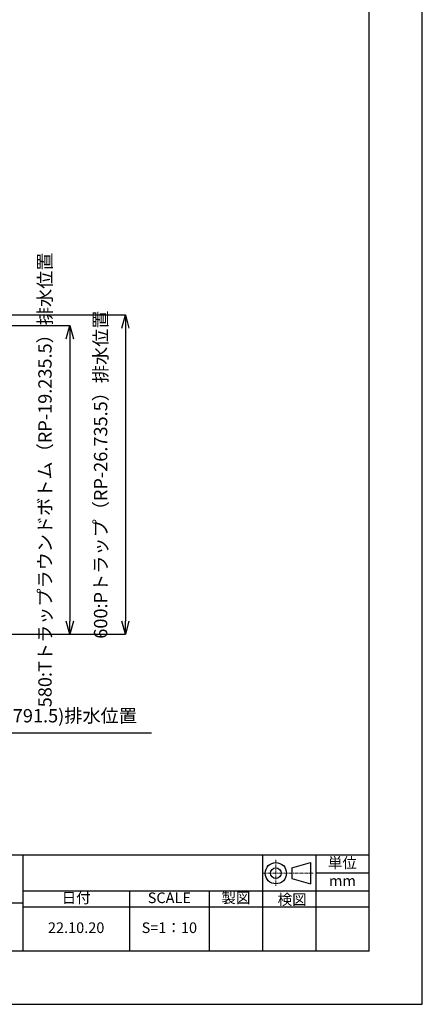
# Model space of a CAD drawing. Units: millimetres. Extents: x 3876 to 8076, y -2825 to 145.
# Drawn here: x 7319 to 8076, y -2825 to -976 of the extents above; entities that cross this region are included whole.
import ezdxf
from ezdxf.enums import TextEntityAlignment as Align

# ---------------------------------------------------------------- set-up
doc = ezdxf.new("R2010")
doc.units = ezdxf.units.MM
doc.linetypes.add('CENTER1', pattern=[10, 6.25, -1.25, 1.25, -1.25])
doc.layers.get('0').update_dxf_attribs({"lineweight": 0})
doc.layers.add('_0-0_', color=7, linetype='Continuous')
for name, color, linetype, lineweight in [('中心線', 1, 'CENTER1', 0), ('図面枠', 6, 'Continuous', 25), ('寸法', 3, 'Continuous', 5), ('寸法線', 3, 'Continuous', 5), ('文字', 4, 'Continuous', 15)]:
    doc.layers.add(name, color=color, linetype=linetype, lineweight=lineweight)
doc.styles.add('japanese', font='romans.shx', dxfattribs={"bigfont": 'bigfont.shx'})
doc.dimstyles.new('KIHON', dxfattribs={"dimscale": 10, "dimtxt": 2.5, "dimasz": 2.5, "dimexe": 0, "dimexo": 2, "dimgap": 1, "dimtad": 1, "dimdec": 0, "dimdsep": 46, "dimtxsty": 'japanese', "dimblk": 'OPEN30', "dimcen": 2.5, "dimadec": 0, "dimazin": 0, "dimtfac": 1, "dimtdec": 0, "dimtmove": 0, "dimatfit": 0, "dimfxl": 1, "dimarcsym": 0})

# ---------------------------------------------------------------- blocks, each defined once
blk = doc.blocks.new('_Open30')
at = {"color": 0, "linetype": 'ByBlock', "lineweight": -2}
for p, q in [((-1, 0.268), (0, 0)), ((0, 0), (-1, -0.268)), ((0, 0), (-1, 0))]:
    blk.add_line(p, q, dxfattribs=at)
blk = doc.blocks.new('*D10')
at = {"layer": 'Defpoints', "color": 0, "transparency": 16777216}
for p in [(6705.5, -2230.1), (6869.5, -2230.1), (6869.5, -2315.3)]:
    blk.add_point(p, dxfattribs=at)
at = {"layer": '寸法', "color": 0, "lineweight": -2, "transparency": 16777216}
for p, q in [((6705.5, -2250.1), (6705.5, -2315.3)), ((6869.5, -2250.1), (6869.5, -2315.3)), ((6680.5, -2315.3), (6655.5, -2315.3)), ((6705.5, -2315.3), (6869.5, -2315.3)), ((6894.5, -2315.3), (7567.1, -2315.3))]:
    blk.add_line(p, q, dxfattribs=at)
at = {"layer": '寸法', "color": 0, "lineweight": -2, "transparency": 16777216, "xscale": 25, "yscale": 25, "zscale": 25}
blk.add_blockref('_Open30', (6705.5, -2315.3), dxfattribs=at)
at = {"layer": '寸法', "color": 0, "lineweight": -2, "transparency": 16777216, "xscale": 25, "yscale": 25, "zscale": 25, "rotation": 180}
blk.add_blockref('_Open30', (6869.5, -2315.3), dxfattribs=at)
at = {"layer": '寸法', "color": 0, "transparency": 16777216, "insert": (7243.3, -2286.3), "char_height": 25, "attachment_point": 5, "style": 'japanese'}
blk.add_mtext('164:Sトラップ（RP-26.791.5)排水位置', dxfattribs=at)
blk = doc.blocks.new('*D35')
at = {"layer": 'Defpoints', "color": 0, "transparency": 16777216}
for p in [(7075.5, -1550.1), (6975.5, -2130.1), (7413.6, -2130.1)]:
    blk.add_point(p, dxfattribs=at)
at = {"layer": '寸法線', "color": 0, "lineweight": -2, "transparency": 16777216}
for p, q in [((7095.5, -1550.1), (7413.6, -1550.1)), ((7413.6, -1575.1), (7413.6, -2105.1)), ((6995.5, -2130.1), (7413.6, -2130.1))]:
    blk.add_line(p, q, dxfattribs=at)
at = {"layer": '寸法線', "color": 0, "lineweight": -2, "transparency": 16777216, "xscale": 25, "yscale": 25, "zscale": 25}
for p, rotation in [((7413.6, -1550.1), 90), ((7413.6, -2130.1), 270)]:
    blk.add_blockref('_Open30', p, dxfattribs=dict(at, rotation=rotation))
at = {"layer": '寸法線', "color": 0, "transparency": 16777216, "insert": (7370.2, -1840.1), "char_height": 25, "width": 585.621, "attachment_point": 5, "rotation": 90, "style": 'japanese'}
blk.add_mtext('580:Tトラップラウンドボトム（RP-19.235.5）排水位置', dxfattribs=at)
blk = doc.blocks.new('*D36')
at = {"layer": 'Defpoints', "color": 0, "transparency": 16777216}
for p in [(7075.5, -1530.1), (6975.5, -2130.1), (7518, -2130.1)]:
    blk.add_point(p, dxfattribs=at)
at = {"layer": '寸法線', "color": 0, "lineweight": -2, "transparency": 16777216}
for p, q in [((7095.5, -1530.1), (7518, -1530.1)), ((7518, -1555.1), (7518, -2105.1)), ((6995.5, -2130.1), (7518, -2130.1))]:
    blk.add_line(p, q, dxfattribs=at)
at = {"layer": '寸法線', "color": 0, "lineweight": -2, "transparency": 16777216, "xscale": 25, "yscale": 25, "zscale": 25}
for p, rotation in [((7518, -1530.1), 90), ((7518, -2130.1), 270)]:
    blk.add_blockref('_Open30', p, dxfattribs=dict(at, rotation=rotation))
at = {"layer": '寸法線', "color": 0, "transparency": 16777216, "insert": (7474.7, -1830.1), "char_height": 25, "width": 488.858, "attachment_point": 5, "rotation": 90, "style": 'japanese'}
blk.add_mtext('600:Pトラップ（RP-26.735.5）排水位置', dxfattribs=at)

msp = doc.modelspace()

# ---------------------------------------------------------------- linework, layer by layer
at = {"layer": '_0-0_'}
for p, q in [((7830.5, -2568.8), (7865.5, -2558.8)), ((7830.5, -2568.8), (7830.5, -2588.8)), ((7865.5, -2558.8), (7865.5, -2598.8)), ((7830.5, -2588.8), (7865.5, -2598.8))]:
    msp.add_line(p, q, dxfattribs=at)
for radius in [20, 10]:
    msp.add_circle((7800.5, -2578.8), radius, dxfattribs=at)
at = {"layer": 'Defpoints'}
msp.add_lwpolyline([(3875.5, -2825.1), (8075.5, -2825.1), (8075.5, 144.9), (3875.5, 144.9)], close=True, dxfattribs=at)
at = {"layer": '中心線'}
for p, q in [((7800.5, -2553.8), (7800.5, -2603.8)), ((7775.5, -2578.8), (7870.5, -2578.8))]:
    msp.add_line(p, q, dxfattribs=at)
at = {"layer": '図面枠'}
for p, q in [((7975.5, -2725.1), (7975.5, 44.9)), ((7975.5, -2545.1), (6051.1, -2545.1)), ((7325.5, -2545.1), (7325.5, -2725.1)), ((7775.5, -2545.1), (7775.5, -2725.1)), ((7875.5, -2545.1), (7875.5, -2725.1)), ((7975.5, -2578.8), (7875.5, -2578.8)), ((7975.5, -2612.6), (7325.5, -2612.6)), ((7525.5, -2612.6), (7525.5, -2725.1)), ((7675.5, -2612.6), (7675.5, -2725.1)), ((7325.5, -2635.1), (6651.1, -2635.1)), ((7975.5, -2642.6), (7325.5, -2642.6)), ((7975.5, -2725.1), (3975.5, -2725.1))]:
    msp.add_line(p, q, dxfattribs=at)

# ---------------------------------------------------------------- texts
at = {"layer": '文字', "style": 'japanese'}
for s, p in [('単位', (7925.5, -2562)), ('mm', (7925.5, -2595.7)), ('日付', (7425.5, -2627.6)), ('SCALE', (7600.5, -2627.6)), ('製図', (7725.5, -2627.6)), ('22.10.20', (7425.5, -2683.8)), ('S=1：10', (7600.5, -2683.8))]:
    msp.add_text(s, height=20, dxfattribs=at).set_placement(p, align=Align.MIDDLE)
msp.add_text('検図', height=20, dxfattribs=at).set_placement((7803.9, -2638.1))

# ---------------------------------------------------------------- dimensions: what is measured, and where the dimension line sits
at = {"layer": '寸法'}
dim = msp.add_linear_dim(base=(6869.5, -2315.3), p1=(6705.5, -2230.1), p2=(6869.5, -2230.1), text='<>:Sトラップ（RP-26.791.5)排水位置', dimstyle='KIHON', dxfattribs=at)
dim.commit()
dim.dimension.update_dxf_attribs({"geometry": '*D10', "text_midpoint": (7243.3, -2286.3)})
at = {"layer": '寸法線'}
for base, p1, text, picture, middle in [((7413.6, -2130.1), (7075.5, -1550.1), '<>:Tトラップラウンドボトム（RP-19.235.5）排水位置', '*D35', (7370.2, -1840.1)), ((7518, -2130.1), (7075.5, -1530.1), '<>:Pトラップ（RP-26.735.5）排水位置', '*D36', (7474.7, -1830.1))]:
    dim = msp.add_linear_dim(base=base, p1=p1, p2=(6975.5, -2130.1), angle=90, text=text, dimstyle='KIHON', dxfattribs=at)
    dim.commit()
    dim.dimension.update_dxf_attribs({"geometry": picture, "text_midpoint": middle})

doc.saveas('drawing.dxf')
